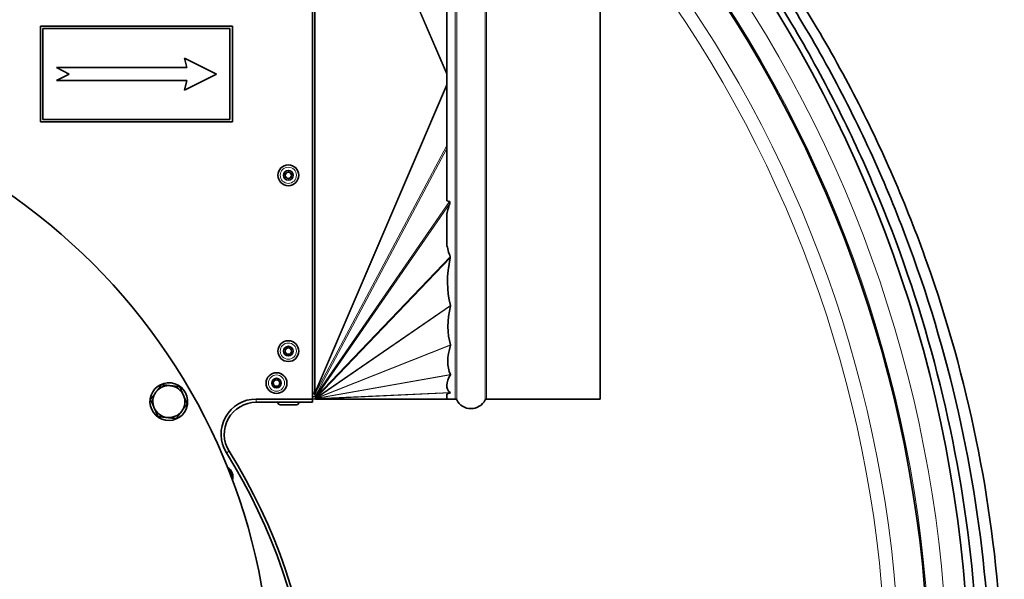
# Model space of a CAD drawing. Units: millimetres. Extents: x -694 to 3447, y -1006 to 2869.
# Drawn here: x 3139 to 3446, y 1726 to 1901 of the extents above; entities that cross this region are included whole.
import ezdxf

# ---------------------------------------------------------------- set-up
doc = ezdxf.new("R2010")
doc.units = ezdxf.units.MM
doc.layers.add('Widoczne (ISO)', color=7, linetype='Continuous', lineweight=35, true_color=0xe60000)
doc.layers.add('Widoczne wąskie (ISO)', color=3, linetype='Continuous', lineweight=9)

msp = doc.modelspace()

# ---------------------------------------------------------------- linework, layer by layer
at = {"layer": 'Widoczne (ISO)'}
for p, q in [((3230.07, 1982.15), (3230.07, 1782.15)), ((3320.07, 1782.15), (3320.07, 1982.15)), ((3272.07, 1844.12), (3272.07, 1920.18)), ((3205.07, 1898.82), (3145.07, 1898.82)), ((3145.07, 1898.82), (3145.07, 1868.82)), ((3145.87, 1869.62), (3145.87, 1898.02)), ((3145.87, 1898.02), (3204.27, 1898.02)), ((3204.27, 1898.02), (3204.27, 1869.62)), ((3205.07, 1868.82), (3205.07, 1898.82)), ((3190.07, 1888.82), (3190.87, 1885.82)), ((3200.07, 1883.82), (3190.07, 1888.82)), ((3150.07, 1885.82), (3154.07, 1883.82)), ((3190.87, 1885.82), (3150.07, 1885.82)), ((3154.07, 1883.82), (3150.07, 1881.82)), ((3190.07, 1878.82), (3200.07, 1883.82)), ((3150.07, 1881.82), (3190.87, 1881.82)), ((3190.87, 1881.82), (3190.07, 1878.82)), ((3145.07, 1868.82), (3205.07, 1868.82)), ((3204.27, 1869.62), (3145.87, 1869.62)), ((3272.07, 1830.64), (3272.07, 1839.51)), ((3230.07, 1782.15), (3212.54, 1782.15)), ((3230.76, 1783.9), (3230.07, 1783.9)), ((3231.07, 1782.9), (3230.07, 1782.93)), ((3230.07, 1782.18), (3231.05, 1782.15)), ((3230.07, 1782.15), (3230.07, 1781.15)), ((3230.94, 1784.5), (3230.76, 1784.5)), ((3230.76, 1784.5), (3230.76, 1783.9)), ((3230.77, 1783.9), (3230.76, 1783.9)), ((3230.77, 1784.5), (3230.77, 1783.9)), ((3231.13, 1784.39), (3230.81, 1783.64)), ((3231.07, 1782.89), (3231.05, 1782.15)), ((3231.07, 1783.17), (3231.07, 1783.19)), ((3231.07, 1783.07), (3231.07, 1783.17)), ((3231.07, 1783.17), (3231.27, 1782.86)), ((3231.07, 1783.01), (3231.07, 1783.07)), ((3231.07, 1783.07), (3231.41, 1782.64)), ((3231.07, 1782.98), (3231.07, 1783.01)), ((3231.07, 1783.01), (3231.45, 1782.52)), ((3231.07, 1782.94), (3231.07, 1782.98)), ((3231.07, 1782.98), (3231.43, 1782.4)), ((3231.07, 1782.91), (3231.07, 1782.94)), ((3231.07, 1782.94), (3231.36, 1782.28)), ((3231.07, 1782.91), (3231.2, 1782.17)), ((3231.08, 1782.83), (3231.08, 1782.15)), ((3272.38, 1782.16), (3231.08, 1782.15)), ((3231.27, 1782.17), (3231.2, 1782.17)), ((3272.07, 1782.18), (3272.07, 1783.68)), ((3272.07, 1782.15), (3272.07, 1782.16)), ((3272.07, 1782.15), (3274.75, 1782.15)), ((3284.55, 1782.15), (3320.07, 1782.15)), ((3190.99, 1780.15), (3190.59, 1780.21)), ((3190.91, 1780.81), (3191.09, 1780.78)), ((3212.54, 1781.15), (3230.07, 1781.15)), ((3219.32, 1781.07), (3219.32, 1781.15)), ((3225.1, 1780.35), (3220.04, 1780.35)), ((3225.82, 1781.07), (3225.82, 1781.15))]:
    msp.add_line(p, q, dxfattribs=at)
for centre, radius in [((3027.17, 1690.1), 190), ((3222.57, 1852.15), 3.25), ((3222.57, 1852.15), 1.5), ((3222.57, 1852.15), 1), ((3222.57, 1797.15), 3.25), ((3222.57, 1797.15), 1.5), ((3222.57, 1797.15), 1), ((3218.87, 1787.15), 3.25), ((3218.87, 1787.15), 1.5), ((3218.87, 1787.15), 1)]:
    msp.add_circle(centre, radius, dxfattribs=at)
for centre, radius, start, end in [((3027.17, 1690.1), 408.25, 120.3745, 44.1554), ((3027.17, 1690.1), 395.67, 120.0232, 42.2465), ((3185.22, 1781.35), 5.9, 354.4102, 348.192), ((3185.22, 1781.35), 5, 83.5198, 143.5198), ((3185.22, 1781.35), 5, 23.5198, 83.5198), ((3185.22, 1781.35), 5, 143.5198, 203.5198), ((3185.22, 1781.35), 5, 323.5198, 23.5198), ((3212.54, 1771.15), 11, 90, 211.9553), ((3231.08, 1783.28), 1.12, 268.6101, 270.0101), ((3274.75, 1781.65), 0.5, 27.0357, 90), ((3284.55, 1781.65), 0.5, 90, 152.9643), ((3185.22, 1781.35), 5, 203.5198, 263.5198), ((3185.22, 1781.35), 5.9, 348.192, 354.4102), ((3212.54, 1771.15), 10, 90, 211.9553), ((3220.04, 1781.07), 0.72, 180, 270), ((3225.1, 1781.07), 0.72, 270, 0), ((3279.65, 1784.15), 5, 207.0357, 332.9643), ((3185.22, 1781.35), 5, 263.5198, 323.5198), ((3050.87, 1670.3), 179.55, 339.9894, 31.9553), ((3050.87, 1670.3), 180.55, 339.9894, 31.9553), ((3201.9, 1757.81), 3.35, 342.063, 60.3018), ((3201.9, 1757.81), 3, 351.4467, 50.918)]:
    msp.add_arc(centre, radius, start, end, dxfattribs=at)
for centre, major_axis, ratio, start_param, end_param in [((8025.15, 1882.15), (4774.9, 29.04), 0.02004, 3.237091, 3.239099), ((3589.2, 1882.15), (317.24, 50.93), 0.271272, 3.005913, 3.047727), ((3589.2, 1882.15), (317.24, 50.93), 0.271272, 3.148408, 3.195955), ((3469.45, 1882.15), (195.48, 72.91), 0.350087, 2.916955, 3.109568), ((3441.91, 1882.15), (167.42, 86.16), 0.303208, 2.890472, 3.083735), ((3450.88, 1882.15), (177.4, 92.81), 0.209877, 2.934754, 3.127798), ((3510.77, 1882.15), (238.47, 96.84), 0.104589, 3.001159, 3.192883), ((3231.07, 1783.51), (0.65, -1.16), 0.118571, 4.527121, 4.943347), ((3231.52, 1784.5), (1.03, -0.44), 0.227732, 4.222877, 4.431271), ((3231.07, 1783.5), (0.61, -1.09), 0.124314, 4.956593, 5.300108), ((3231.08, 1783.28), (0, -1.12), 0.868267, 0, 0.195978), ((3231.07, 1783.28), (0.03, -1.12), 0.527268, 0.169571, 0.464053), ((3231.07, 1783.46), (0.54, -1.06), 0.081991, 5.297259, 5.542074), ((3231.07, 1783.3), (0.12, -1.12), 0.42731, 0.388576, 0.59849), ((3231.07, 1783.4), (0.42, -1.07), 0.047221, 0.590687, 0.774179), ((3231.07, 1783.34), (0.27, -1.1), 0.251475, 0.497131, 0.668731), ((3852.68, 1882.15), (582.33, 99.55), 0.016354, 3.041256, 3.061939)]:
    msp.add_ellipse(centre, major_axis=major_axis, ratio=ratio, start_param=start_param, end_param=end_param, dxfattribs=at)
for points, knots in [([(3210.74, 1314.33), (3204.9, 1311.44), (3199, 1308.69), (3175.42, 1298.38), (3157.22, 1291.89), (3120.18, 1281.5), (3101.25, 1277.58), (3063.13, 1272.42), (3043.84, 1271.16), (3005.37, 1271.32), (2986.1, 1272.74), (2948.02, 1278.22), (2929.13, 1282.3), (2892.17, 1292.99), (2874.02, 1299.64), (2838.91, 1315.35), (2821.86, 1324.45), (2789.25, 1344.86), (2773.62, 1356.23), (2744.16, 1380.95), (2730.25, 1394.37), (2704.5, 1422.93), (2692.59, 1438.15), (2671.03, 1469.99), (2661.34, 1486.71), (2644.41, 1521.23), (2637.13, 1539.12), (2625.14, 1575.64), (2620.4, 1594.37), (2613.58, 1632.2), (2611.49, 1651.39), (2609.98, 1689.79), (2610.56, 1709.09), (2614.38, 1747.32), (2617.63, 1766.35), (2626.71, 1803.68), (2632.56, 1822.07), (2646.72, 1857.77), (2655.06, 1875.17), (2674.03, 1908.55), (2684.7, 1924.62), (2708.11, 1955.05), (2720.9, 1969.49), (2748.3, 1996.37), (2762.96, 2008.89), (2791.68, 2030.13), (2805.59, 2039.18), (2819.96, 2047.35)], [564.4135, 564.4135, 564.4135, 564.4135, 566.368636, 566.368636, 572.149293, 572.149293, 577.930047, 577.930047, 583.710871, 583.710871, 589.49174, 589.49174, 595.272627, 595.272627, 601.053508, 601.053508, 606.834355, 606.834355, 612.615144, 612.615144, 618.395848, 618.395848, 624.17644, 624.17644, 629.956895, 629.956895, 635.737186, 635.737186, 641.517289, 641.517289, 647.297178, 647.297178, 653.076834, 653.076834, 658.856237, 658.856237, 664.635374, 664.635374, 670.414236, 670.414236, 676.192819, 676.192819, 681.971127, 681.971127, 687.749171, 687.749171, 692.726342, 692.726342, 692.726342, 692.726342]), ([(3234.43, 2047.76), (3237.28, 2046.17), (3240.1, 2044.54), (3259.41, 2033.11), (3275.27, 2022.15), (3305.25, 1998.21), (3319.44, 1985.16), (3345.81, 1957.29), (3358.06, 1942.39), (3380.31, 1911.13), (3390.38, 1894.68), (3408.08, 1860.62), (3415.77, 1842.93), (3428.59, 1806.74), (3433.76, 1788.15), (3441.44, 1750.52), (3443.97, 1731.4), (3446.37, 1693.06), (3446.23, 1673.76), (3443.29, 1635.46), (3440.48, 1616.36), (3434, 1586.74), (3431.18, 1575.97), (3427.94, 1565.33)], [212.865502, 212.865502, 212.865502, 212.865502, 213.846294, 213.846294, 219.623497, 219.623497, 225.400842, 225.400842, 231.17837, 231.17837, 236.956112, 236.956112, 242.734095, 242.734095, 248.512339, 248.512339, 254.290856, 254.290856, 260.069652, 260.069652, 265.848724, 265.848724, 269.190552, 269.190552, 269.190552, 269.190552]), ([(3320.07, 1980.6), (3320.19, 1980.48), (3320.32, 1980.36), (3334.02, 1966.69), (3346.7, 1952.15), (3369.85, 1921.55), (3380.39, 1905.4), (3399.08, 1871.87), (3407.28, 1854.41), (3421.14, 1818.61), (3426.84, 1800.18), (3435.61, 1762.8), (3438.7, 1743.75), (3442.21, 1705.5), (3442.63, 1686.21), (3440.8, 1647.84), (3438.55, 1628.67), (3433.63, 1602.58), (3432.07, 1595.41), (3430.33, 1588.28)], [485.408802, 485.408802, 485.408802, 485.408802, 485.461368, 485.461368, 491.238854, 491.238854, 497.016549, 497.016549, 502.79448, 502.79448, 508.572669, 508.572669, 514.351128, 514.351128, 520.129865, 520.129865, 525.90888, 525.90888, 528.114443, 528.114443, 528.114443, 528.114443]), ([(3320.07, 1977.17), (3329.57, 1967.48), (3338.59, 1957.31), (3359.1, 1931.77), (3370.1, 1915.94), (3389.76, 1882.97), (3398.46, 1865.75), (3413.36, 1830.37), (3419.59, 1812.12), (3429.44, 1775), (3433.08, 1756.06), (3437.7, 1717.93), (3438.68, 1698.66), (3438.1, 1667.45), (3437.35, 1655.44), (3436.09, 1643.51)], [747.216133, 747.216133, 747.216133, 747.216133, 751.299348, 751.299348, 757.076997, 757.076997, 762.854877, 762.854877, 768.63301, 768.63301, 774.411412, 774.411412, 780.190091, 780.190091, 783.801834, 783.801834, 783.801834, 783.801834]), ([(3272.99, 1843.94), (3273, 1843.93), (3273, 1843.93), (3273.02, 1843.93), (3273.03, 1843.92), (3273.05, 1843.91), (3273.06, 1843.89), (3273.08, 1843.87), (3273.08, 1843.85), (3273.11, 1843.74), (3273.09, 1843.64), (3273.06, 1843.47), (3273.04, 1843.4), (3273.01, 1843.33)], [1.56026302, 1.56026302, 1.56026302, 1.56026302, 1.56125853, 1.56125853, 1.56531638, 1.56531638, 1.56995152, 1.56995152, 1.57458666, 1.57458666, 1.60589978, 1.60589978, 1.62851893, 1.62851893, 1.62851893, 1.62851893]), ([(3273.19, 1826.62), (3273.19, 1826.6), (3273.2, 1826.57), (3273.21, 1826.51), (3273.21, 1826.46), (3273.2, 1826.38), (3273.2, 1826.35), (3273.19, 1826.31)], [0.86541837, 0.86541837, 0.86541837, 0.86541837, 0.87399557, 0.87399557, 0.89051278, 0.89051278, 0.90159275, 0.90159275, 0.90159275, 0.90159275]), ([(3273.25, 1811.47), (3273.25, 1811.45), (3273.25, 1811.44), (3273.26, 1811.39), (3273.26, 1811.35), (3273.25, 1811.31)], [0.67974989, 0.67974989, 0.67974989, 0.67974989, 0.68576163, 0.68576163, 0.70049024, 0.70049024, 0.70049024, 0.70049024]), ([(3273.26, 1799.08), (3273.26, 1799.07), (3273.26, 1799.05), (3273.27, 1799.02), (3273.27, 1798.99), (3273.26, 1798.97)], [0.83040008, 0.83040008, 0.83040008, 0.83040008, 0.83556737, 0.83556737, 0.84880552, 0.84880552, 0.84880552, 0.84880552]), ([(3273.23, 1789.86), (3273.23, 1789.86), (3273.23, 1789.85), (3273.24, 1789.81), (3273.24, 1789.78), (3273.22, 1789.76)], [1.19503074, 1.19503074, 1.19503074, 1.19503074, 1.20270001, 1.20270001, 1.22233987, 1.22233987, 1.22233987, 1.22233987]), ([(3272.07, 1782.18), (3272.14, 1782.17), (3272.2, 1782.17), (3272.3, 1782.16), (3272.35, 1782.16), (3272.38, 1782.16), (3272.39, 1782.16), (3272.39, 1782.16), (3272.39, 1782.16), (3272.39, 1782.16), (3272.39, 1782.16), (3272.39, 1782.16), (3272.39, 1782.16), (3272.38, 1782.16), (3272.38, 1782.16), (3272.38, 1782.16)], [-0.09245473, -0.09245473, -0.09245473, -0.09245473, -0.04456774, -0.04456774, -0.01280394, -0.01280394, -0.00391314, -0.00391314, -0.00259732, -0.00259732, -0.0012815, -0.0012815, -0.00064075, -0.00064075, -0.00002617, -0.00002617, -0.00002617, -0.00002617]), ([(3273.13, 1784.16), (3273.14, 1784.15), (3273.16, 1784.13), (3273.16, 1784.1), (3273.16, 1784.09), (3273.15, 1784.08), (3273.14, 1784.07), (3273.12, 1784.06)], [-0.07508094, -0.07508094, -0.07508094, -0.07508094, -0.05071664, -0.05071664, -0.03598361, -0.03598361, -0.02514828, -0.02514828, -0.02514828, -0.02514828])]:
    msp.add_open_spline(points, degree=3, knots=knots, dxfattribs=at)
for points in [[(3181.2, 1784.33), (3181.99, 1785.4), (3182.91, 1786.65)], [(3182.91, 1786.65), (3184.45, 1786.47), (3185.78, 1786.32)], [(3185.78, 1786.32), (3187.11, 1786.17), (3188.65, 1786)], [(3188.65, 1786), (3189.27, 1784.58), (3189.8, 1783.35)], [(3179.48, 1782), (3180.4, 1783.25), (3181.2, 1784.33)], [(3189.8, 1783.35), (3190.34, 1782.12), (3190.95, 1780.7)], [(3180.63, 1779.36), (3180.1, 1780.59), (3179.48, 1782)], [(3181.79, 1776.71), (3181.17, 1778.13), (3180.63, 1779.36)], [(3190.95, 1780.7), (3190.03, 1779.46), (3189.24, 1778.38)], [(3184.65, 1776.38), (3183.32, 1776.54), (3181.79, 1776.71)], [(3187.52, 1776.06), (3185.98, 1776.23), (3184.65, 1776.38)], [(3189.24, 1778.38), (3188.44, 1777.3), (3187.52, 1776.06)]]:
    msp.add_rational_spline(points, [1, 1.0379548493, 1], degree=2, dxfattribs=at)
at = {"layer": 'Widoczne wąskie (ISO)'}
for p, q in [((3274.75, 1782.15), (3274.75, 1982.15)), ((3275.2, 1781.88), (3275.2, 1982.43)), ((3284.1, 1781.88), (3284.1, 1982.43)), ((3284.55, 1782.15), (3284.55, 1982.15)), ((3230.76, 1784.5), (3230.76, 1979.81)), ((3230.94, 1979.81), (3230.94, 1784.5)), ((3272.07, 1883.6), (3230.94, 1979.81)), ((3272.07, 1884.15), (3231.13, 1979.91)), ((3272.07, 1880.71), (3230.94, 1784.5)), ((3272.07, 1880.16), (3231.13, 1784.39)), ((3272.07, 1861.48), (3230.81, 1783.64)), ((3272.07, 1860.49), (3231.08, 1783.16)), ((3272.99, 1843.94), (3231.08, 1783.16)), ((3273.01, 1843.33), (3231.29, 1782.83)), ((3273.19, 1826.62), (3231.29, 1782.83)), ((3273.19, 1826.31), (3231.41, 1782.64)), ((3273.25, 1811.47), (3231.41, 1782.64)), ((3273.25, 1811.31), (3231.45, 1782.52)), ((3273.26, 1798.97), (3231.43, 1782.4)), ((3273.26, 1799.08), (3231.45, 1782.52)), ((3273.22, 1789.76), (3231.36, 1782.28)), ((3273.23, 1789.86), (3231.43, 1782.4)), ((3212.54, 1782.15), (3212.54, 1781.15)), ((3273.12, 1784.06), (3231.2, 1782.17)), ((3272.07, 1782.18), (3231.27, 1782.17)), ((3273.13, 1784.16), (3231.36, 1782.28)), ((3219.32, 1781.07), (3225.82, 1781.07)), ((3203.21, 1765.33), (3204.06, 1765.86))]:
    msp.add_line(p, q, dxfattribs=at)
for centre in [(3222.57, 1852.15), (3222.57, 1797.15), (3218.87, 1787.15)]:
    msp.add_circle(centre, 2.53, dxfattribs=at)
for radius, start, end in [(401.53, 120.7556, 43.1596), (396.09, 119.9995, 42.3134), (386.57, 120.0724, 40.7384), (382.34, 120.3202, 39.9975)]:
    msp.add_arc((3027.17, 1690.1), radius, start, end, dxfattribs=at)

doc.saveas('drawing.dxf')
